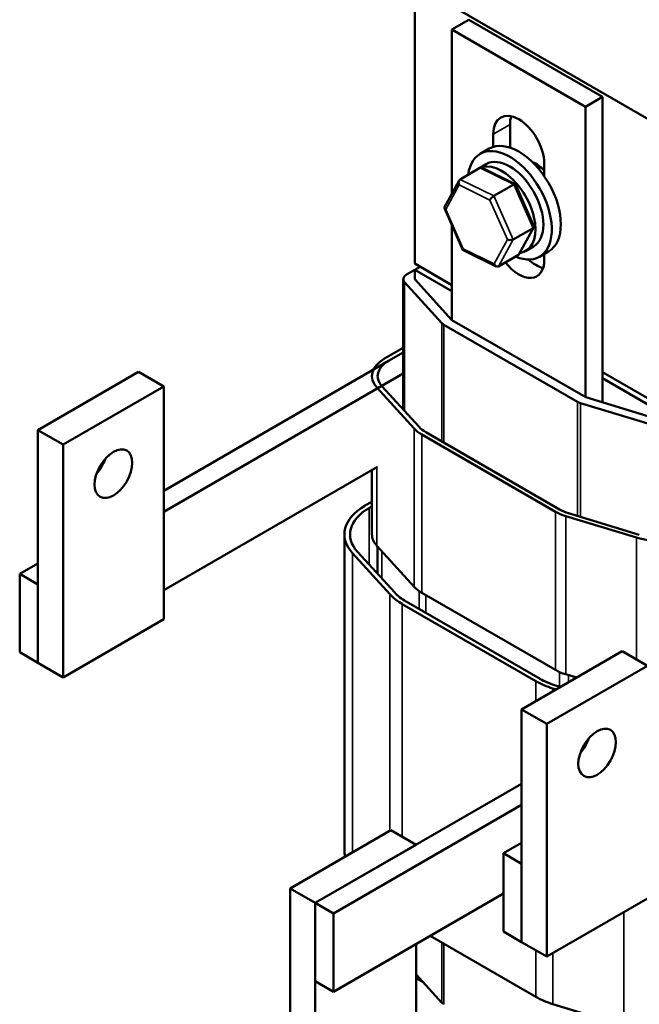
# Model space of a CAD drawing. Units: inches. Extents: x 0.05 to 2.15, y 0.01 to 1.68.
# Drawn here: x 1.52 to 1.69, y 0.97 to 1.23 of the extents above; entities that cross this region are included whole.
import ezdxf

# ---------------------------------------------------------------- set-up
doc = ezdxf.new("R2010")
doc.units = ezdxf.units.IN
doc.header["$LTSCALE"] = 0.1
doc.header["$MEASUREMENT"] = 0
doc.layers.add('Visible (ANSI)', color=7, linetype='Continuous', lineweight=50)
doc.layers.add('Visible Narrow (ANSI)', color=7, linetype='Continuous', lineweight=35)

msp = doc.modelspace()

# ---------------------------------------------------------------- linework, layer by layer
at = {"layer": 'Visible (ANSI)'}
for p, q in [((1.62724, 1.24177), (1.70249, 1.19832)), ((1.62724, 1.16828), (1.62724, 1.24177)), ((1.64145, 1.23244), (1.63704, 1.22989)), ((1.67663, 1.21213), (1.64145, 1.23244)), ((1.63704, 1.1867), (1.63704, 1.22989)), ((1.63704, 1.22989), (1.67221, 1.20958)), ((1.67663, 1.21213), (1.67221, 1.20958)), ((1.67663, 1.13179), (1.67663, 1.21213)), ((1.67221, 1.20958), (1.67221, 1.13313)), ((1.65233, 1.20493), (1.65233, 1.19882)), ((1.64791, 1.19901), (1.64791, 1.20238)), ((1.64683, 1.19854), (1.64444, 1.19716)), ((1.64392, 1.19325), (1.64601, 1.19446)), ((1.66134, 1.19463), (1.66134, 1.19128)), ((1.63918, 1.19043), (1.64441, 1.19345)), ((1.65371, 1.1892), (1.64501, 1.19345)), ((1.63509, 1.18314), (1.63892, 1.19016)), ((1.65861, 1.17816), (1.65375, 1.18916)), ((1.64809, 1.18608), (1.65333, 1.1891)), ((1.63994, 1.17185), (1.63508, 1.18285)), ((1.63704, 1.15344), (1.63704, 1.17843)), ((1.65314, 1.17464), (1.65838, 1.17766)), ((1.65477, 1.17086), (1.6586, 1.17788)), ((1.64868, 1.16756), (1.63998, 1.17181)), ((1.65642, 1.1716), (1.65851, 1.17281)), ((1.66245, 1.17148), (1.66007, 1.1701)), ((1.64928, 1.16756), (1.65451, 1.17058)), ((1.66134, 1.17083), (1.66134, 1.16931)), ((1.62724, 1.16665), (1.62512, 1.16543)), ((1.63704, 1.16263), (1.62724, 1.16828)), ((1.62724, 1.16665), (1.62866, 1.16747)), ((1.62724, 1.16665), (1.62724, 1.1642)), ((1.63704, 1.161), (1.62724, 1.16665)), ((1.62424, 1.12989), (1.62424, 1.1642)), ((1.62459, 1.16339), (1.6344, 1.15263)), ((1.63704, 1.15345), (1.62724, 1.1642)), ((1.67223, 1.13312), (1.63705, 1.15343)), ((1.63493, 1.15221), (1.67011, 1.1319)), ((1.62424, 1.14614), (1.61929, 1.14328)), ((1.62035, 1.14267), (1.56122, 1.10853)), ((1.62035, 1.14267), (1.62424, 1.14491)), ((1.62035, 1.14267), (1.62424, 1.14491)), ((1.55459, 1.13981), (1.52807, 1.1245)), ((1.56122, 1.13598), (1.55459, 1.13981)), ((1.62424, 1.1394), (1.56122, 1.10301)), ((1.76431, 1.08914), (1.67663, 1.13977)), ((1.69088, 1.12991), (1.67663, 1.13813)), ((1.5347, 1.12067), (1.56122, 1.13598)), ((1.56122, 1.13598), (1.56122, 1.07474)), ((1.61729, 1.13566), (1.6271, 1.12489)), ((1.62842, 1.1253), (1.61861, 1.13606)), ((1.69088, 1.12746), (1.67223, 1.13312)), ((1.67083, 1.13159), (1.68948, 1.12593)), ((1.5347, 1.12067), (1.52807, 1.1245)), ((1.52807, 1.1245), (1.52807, 1.06326)), ((1.6291, 1.12333), (1.66428, 1.10301)), ((1.66534, 1.10363), (1.63016, 1.12394)), ((1.5347, 1.05943), (1.5347, 1.12067)), ((1.56122, 1.0824), (1.61745, 1.11486)), ((1.61599, 1.09704), (1.61599, 1.11402)), ((1.61599, 1.10565), (1.61416, 1.1046)), ((1.61522, 1.10398), (1.61599, 1.10443)), ((1.66699, 1.10186), (1.68564, 1.09619)), ((1.68634, 1.09696), (1.66769, 1.10263)), ((1.60874, 1.09704), (1.60874, 1.01397)), ((1.61729, 1.09402), (1.6271, 1.08325)), ((1.61749, 1.09379), (1.61749, 1.08666)), ((1.61087, 1.09207), (1.62068, 1.0813)), ((1.62201, 1.08171), (1.6122, 1.09247)), ((1.52807, 1.08939), (1.5233, 1.08663)), ((1.52807, 1.08388), (1.5233, 1.08663)), ((1.5233, 1.08663), (1.5233, 1.06602)), ((1.52807, 1.06326), (1.52807, 1.08388)), ((1.6291, 1.08168), (1.66428, 1.06137)), ((1.62397, 1.07872), (1.65915, 1.05841)), ((1.66021, 1.05903), (1.62503, 1.07934)), ((1.56122, 1.07474), (1.5347, 1.05943)), ((1.5233, 1.06602), (1.52807, 1.06326)), ((1.68187, 1.06632), (1.65535, 1.05101)), ((1.68849, 1.0625), (1.68187, 1.06632)), ((1.5347, 1.05943), (1.52807, 1.06326)), ((1.66198, 1.04719), (1.68849, 1.0625)), ((1.66699, 1.06022), (1.66981, 1.05936)), ((1.66555, 1.0569), (1.66432, 1.05728)), ((1.66362, 1.05651), (1.66444, 1.05626)), ((1.66198, 1.04719), (1.65535, 1.05101)), ((1.65535, 1.05101), (1.65535, 0.98978)), ((1.66198, 0.98595), (1.66198, 1.04719)), ((1.67188, 1.04096), (1.67124, 1.04059)), ((1.65535, 1.03142), (1.60108, 1.00009)), ((1.65535, 1.02591), (1.60585, 0.99733)), ((1.62097, 1.01922), (1.59445, 1.00391)), ((1.62097, 1.01922), (1.6276, 1.01539)), ((1.65535, 1.0159), (1.65058, 1.01315)), ((1.60108, 1.00009), (1.6276, 1.01539)), ((1.65535, 1.01039), (1.65058, 1.01315)), ((1.65058, 1.01315), (1.65058, 0.99253)), ((1.65535, 0.98978), (1.65535, 1.01039)), ((1.59445, 1.00391), (1.60108, 1.00009)), ((1.59445, 1.00391), (1.59445, 0.94268)), ((1.60585, 0.99733), (1.60108, 1.00009)), ((1.60108, 1.00009), (1.60108, 0.97947)), ((1.60108, 0.93885), (1.60108, 1.00009)), ((1.65058, 1.00253), (1.60585, 0.97671)), ((1.68849, 1.00126), (1.66198, 0.98595)), ((1.60585, 0.97671), (1.60585, 0.99733)), ((1.65058, 0.99253), (1.65535, 0.98978)), ((1.65915, 0.97534), (1.63131, 0.99141)), ((1.66198, 0.98595), (1.65535, 0.98978)), ((1.6276, 0.98927), (1.6276, 0.95416)), ((1.60108, 0.97947), (1.60585, 0.97671)), ((1.6344, 0.97381), (1.6276, 0.98128)), ((1.6276, 0.98069), (1.62795, 0.9809)), ((1.6276, 0.98029), (1.62951, 0.97918)), ((1.68227, 0.96777), (1.66362, 0.97343))]:
    msp.add_line(p, q, dxfattribs=at)
for centre, major_axis, ratio, start_param, end_param in [((1.65462, 1.1985), (-0.00475, 0.00823), 0.57735, 3.926991, 7.068583), ((1.65904, 1.20106), (0.00475, -0.00823), 0.57735, 3.625455, 3.926991), ((1.65226, 1.18363), (-0.00781, 0.01353), 0.57735, 2.490482, 6.934296), ((1.65464, 1.18501), (-0.00781, 0.01353), 0.57735, 3.141593, 6.283185), ((1.65017, 1.18243), (0.00625, -0.01083), 0.57735, 6.060971, 9.531939), ((1.65226, 1.18363), (-0.00625, 0.01083), 0.57735, 3.141593, 6.283185), ((1.65906, 1.18756), (0.0043, -0.00745), 0.57735, 1.971798, 2.491176), ((1.64487, 1.19241), (0.00035, -0.00109), 0.70279, 2.550038, 3.293951), ((1.63964, 1.18939), (0.00035, -0.00109), 0.70279, 3.293951, 4.864748), ((1.65297, 1.18845), (0.000763, 0.000734), 0.279204, 6.18155, 7.128734), ((1.64774, 1.18543), (-0.000763, -0.000734), 0.279204, 3.987141, 5.557937), ((1.63613, 1.18295), (-0.00108, 0.00005), 0.526994, 6.029192, 7.160792), ((1.65756, 1.17806), (0.00108, -0.00005), 0.526994, 5.589996, 6.537179), ((1.65233, 1.17504), (-0.00108, 0.00005), 0.526994, 0.877607, 2.448403), ((1.64072, 1.17256), (-0.000763, -0.000734), 0.279204, 5.557937, 6.38482), ((1.65462, 1.17319), (0.00475, -0.00823), 0.57735, 4.94654, 7.068583), ((1.65405, 1.17163), (-0.00035, 0.00109), 0.70279, 3.293951, 3.733148), ((1.65904, 1.17574), (0.00475, -0.00823), 0.57735, 5.216788, 5.799323), ((1.64882, 1.16861), (-0.00035, 0.00109), 0.70279, 1.723155, 3.293951), ((1.62724, 1.1642), (-0.003, 0), 0.57735, 5.497787, 6.767468), ((1.63705, 1.15343), (0.003, 0), 0.57735, 3.625875, 3.926991), ((1.62724, 1.13869), (-0.01125, 0), 0.57735, 5.497787, 6.767468), ((1.62724, 1.13869), (-0.00975, 0), 0.57735, 5.497787, 6.767468), ((1.67223, 1.13312), (0.003, 0), 0.57735, 3.926991, 4.228106), ((1.63705, 1.12792), (0.01125, 0), 0.57735, 3.625875, 3.926991), ((1.63705, 1.12792), (-0.00975, 0), 0.57735, 0.484283, 0.785398), ((1.54133, 1.11684), (0.0035, 0.00606), 0.57735, 4.385413, 5.039365), ((1.62724, 1.09704), (-0.0185, 0), 0.57735, 5.497787, 6.767468), ((1.62724, 1.09704), (-0.017, 0), 0.57735, 5.497787, 6.767468), ((1.67223, 1.10761), (0.01125, 0), 0.57735, 3.926991, 4.228106), ((1.67223, 1.10761), (-0.00975, 0), 0.57735, 0.785398, 1.086514), ((1.62724, 1.09704), (-0.01125, 0), 0.57735, 0, 0.484283), ((1.69088, 1.10194), (0.01125, 0), 0.57735, 4.228106, 5.497787), ((1.63705, 1.08628), (0.01125, 0), 0.57735, 3.625875, 3.926991), ((1.63705, 1.08628), (0.0185, 0), 0.57735, 3.625875, 3.926991), ((1.63705, 1.08628), (-0.017, 0), 0.57735, 0.484283, 0.785398), ((1.67223, 1.06597), (0.01125, 0), 0.57735, 3.926991, 4.228106), ((1.67223, 1.06597), (0.0185, 0), 0.57735, 3.926991, 4.228106), ((1.67223, 1.06597), (-0.017, 0), 0.57735, 0.785398, 1.086514), ((1.66861, 1.04336), (0.0035, 0.00606), 0.57735, 4.385413, 5.039365), ((1.62724, 1.01397), (-0.0185, 0), 0.57735, 0, 0.157015), ((1.67223, 0.98289), (-0.0185, 0), 0.57735, 0.785398, 1.086514), ((1.63705, 0.97462), (-0.003, 0), 0.57735, 0.484283, 0.785398)]:
    msp.add_ellipse(centre, major_axis=major_axis, ratio=ratio, start_param=start_param, end_param=end_param, dxfattribs=at)
for centre in [(1.54796, 1.11302), (1.67524, 1.03953)]:
    msp.add_ellipse(centre, major_axis=(-0.0035, -0.00606), ratio=0.57735, dxfattribs=at)
at = {"layer": 'Visible Narrow (ANSI)'}
for p, q in [((1.64791, 1.20238), (1.65233, 1.20493)), ((1.64441, 1.19345), (1.65333, 1.1891)), ((1.64809, 1.18608), (1.63918, 1.19043)), ((1.63542, 1.18255), (1.63893, 1.18898)), ((1.63893, 1.18898), (1.64703, 1.18502)), ((1.65333, 1.1891), (1.65838, 1.17766)), ((1.64703, 1.18502), (1.65162, 1.17463)), ((1.65314, 1.17464), (1.64809, 1.18608)), ((1.64001, 1.17216), (1.63542, 1.18255)), ((1.65838, 1.17766), (1.65451, 1.17058)), ((1.65162, 1.17463), (1.64811, 1.1682)), ((1.64928, 1.16756), (1.65314, 1.17464)), ((1.64811, 1.1682), (1.64001, 1.17216)), ((1.62459, 1.12951), (1.62459, 1.16339)), ((1.6344, 1.12149), (1.6344, 1.15263)), ((1.63493, 1.12118), (1.63493, 1.15221)), ((1.67011, 1.10189), (1.67011, 1.1319)), ((1.67083, 1.10167), (1.67083, 1.13159)), ((1.6271, 1.08325), (1.6271, 1.12489)), ((1.6291, 1.08168), (1.6291, 1.12333)), ((1.61729, 1.09402), (1.61729, 1.11477)), ((1.61522, 1.10398), (1.61522, 1.08916)), ((1.66428, 1.06137), (1.66428, 1.10301)), ((1.66699, 1.06022), (1.66699, 1.10186)), ((1.68564, 1.06414), (1.68564, 1.09619)), ((1.61087, 1.09207), (1.61087, 1.01339)), ((1.61861, 1.09256), (1.61861, 1.08543)), ((1.62068, 1.0813), (1.62068, 1.01906)), ((1.62842, 1.08211), (1.62842, 1.07738)), ((1.63016, 1.08107), (1.63016, 1.07638)), ((1.62397, 1.07872), (1.62397, 1.01749)), ((1.66534, 1.06083), (1.66534, 1.05697)), ((1.66769, 1.06001), (1.66769, 1.05814)), ((1.65915, 1.05841), (1.65915, 1.05321)), ((1.66362, 1.05651), (1.66362, 1.05579)), ((1.68227, 0.99766), (1.68227, 0.96777)), ((1.6344, 0.97381), (1.6344, 0.98963)), ((1.63493, 0.9734), (1.63493, 0.98932)), ((1.65915, 0.98758), (1.65915, 0.97534)), ((1.66362, 0.9869), (1.66362, 0.97343))]:
    msp.add_line(p, q, dxfattribs=at)

doc.saveas('drawing.dxf')
